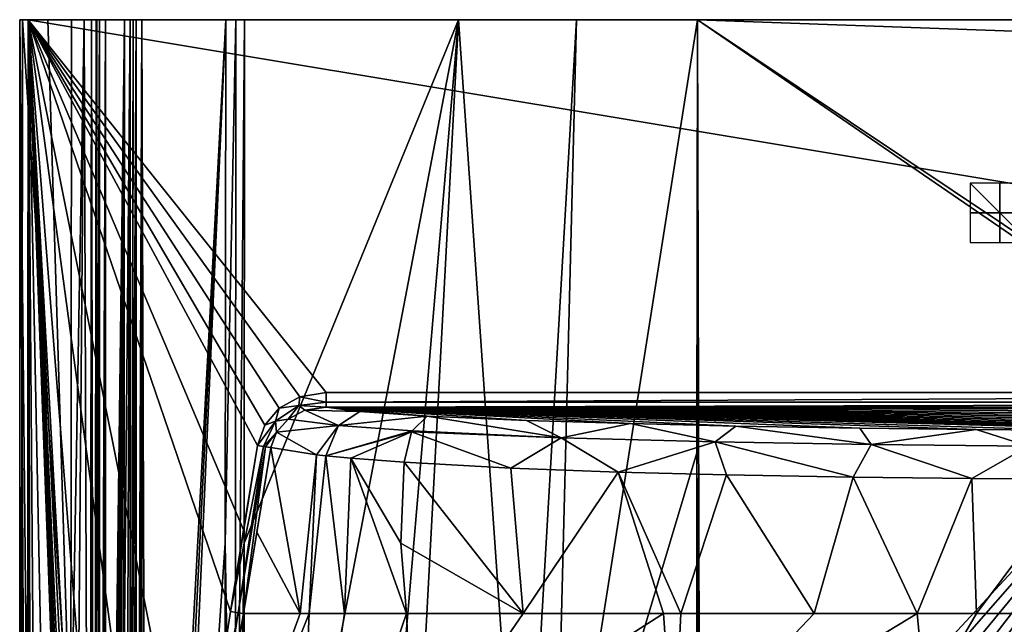
# Model space of a CAD drawing. Units: millimetres. Extents: x -430 to 830, y -537 to 10.
# Drawn here: x -430 to -98, y -204 to 0 of the extents above; entities that cross this region are included whole.
import ezdxf

# ---------------------------------------------------------------- set-up
doc = ezdxf.new("R2010")
doc.units = ezdxf.units.MM
doc.header["$LTSCALE"] = 61.398352
for name, color, linetype in [('108', 7, 'CONTINUOUS'), ('119', 7, 'CONTINUOUS'), ('120', 7, 'CONTINUOUS'), ('135', 7, 'CONTINUOUS'), ('142', 7, 'CONTINUOUS'), ('146', 7, 'CONTINUOUS'), ('170', 7, 'CONTINUOUS'), ('18', 7, 'CONTINUOUS'), ('19', 7, 'CONTINUOUS'), ('203', 7, 'CONTINUOUS'), ('211', 7, 'CONTINUOUS'), ('212', 7, 'CONTINUOUS'), ('216', 7, 'CONTINUOUS'), ('22', 7, 'CONTINUOUS'), ('25', 7, 'CONTINUOUS'), ('4', 7, 'CONTINUOUS'), ('5', 7, 'CONTINUOUS'), ('55', 7, 'CONTINUOUS'), ('59', 7, 'CONTINUOUS'), ('63', 7, 'CONTINUOUS'), ('64', 7, 'CONTINUOUS'), ('65', 7, 'CONTINUOUS'), ('66', 7, 'CONTINUOUS'), ('68', 7, 'CONTINUOUS'), ('75', 7, 'CONTINUOUS'), ('76', 7, 'CONTINUOUS'), ('77', 7, 'CONTINUOUS'), ('97', 7, 'CONTINUOUS')]:
    doc.layers.add(name, color=color, linetype=linetype)

msp = doc.modelspace()

# ---------------------------------------------------------------- linework, layer by layer
at = {"layer": '108', "linetype": 'Continuous'}
for points in [[(-427.07, -503.49, 850), (-427.29, -258.5, 850), (-429.89, 0, 848.01), (-427.07, -503.49, 850)], [(-429.89, -503.49, 848.01), (-427.07, -503.49, 850), (-429.89, 0, 848.01), (-429.89, -503.49, 848.01)], [(-427.29, -258.5, 850), (-427.07, 0, 850), (-429.89, 0, 848.01), (-427.29, -258.5, 850)], [(-428.97, 0, 844.68), (-429.19, -258.5, 844.68), (-429.89, -503.49, 848.01), (-428.97, 0, 844.68)], [(-428.97, 0, 844.68), (-429.89, -503.49, 848.01), (-429.89, 0, 848.01), (-428.97, 0, 844.68)]]:
    msp.add_3dface(points, dxfattribs=at)
at = {"layer": '119', "linetype": 'Continuous'}
for points in [[(-412.48, -503.46, 828.94), (-412.7, -251.73, 828.94), (-408.17, 0, 822.49), (-412.48, -503.46, 828.94)], [(-412.7, -251.73, 828.94), (-412.48, 0, 828.94), (-408.17, 0, 822.49), (-412.7, -251.73, 828.94)], [(-406.45, -503.45, 818.08), (-412.48, -503.46, 828.94), (-408.17, 0, 822.49), (-406.45, -503.45, 818.08)], [(-405.68, 0, 815.21), (-406.45, -503.45, 818.08), (-408.17, 0, 822.49), (-405.68, 0, 815.21)], [(-405.76, -503.45, 815.54), (-406.45, -503.45, 818.08), (-405.68, 0, 815.21), (-405.76, -503.45, 815.54)], [(-404.8, -503.45, 810.1), (-405.76, -503.45, 815.54), (-405.68, 0, 815.21), (-404.8, -503.45, 810.1)], [(-404.19, 0, 800.02), (-404.8, -503.45, 810.1), (-405.68, 0, 815.21), (-404.19, 0, 800.02)], [(-404.41, -251.72, 800.02), (-404.8, -503.45, 810.1), (-404.19, 0, 800.02), (-404.41, -251.72, 800.02)]]:
    msp.add_3dface(points, dxfattribs=at)
at = {"layer": '120', "linetype": 'Continuous'}
for points in [[(-404.41, -251.72, 800.02), (-404.19, 0, 800.02), (-404.19, -234.12, 787.95), (-404.41, -251.72, 800.02)], [(-404.19, -234.12, 787.95), (-404.19, 0, 800.02), (-403.97, 0, 787.95), (-404.19, -234.12, 787.95)]]:
    msp.add_3dface(points, dxfattribs=at)
at = {"layer": '135', "linetype": 'Continuous'}
for points in [[(-403.97, -503.45, 787.95), (-404.19, -234.12, 787.95), (-403.08, 0, 785.86), (-403.97, -503.45, 787.95)], [(-404.19, -234.12, 787.95), (-403.97, 0, 787.95), (-403.08, 0, 785.86), (-404.19, -234.12, 787.95)], [(-403.08, -503.45, 785.86), (-403.97, -503.45, 787.95), (-403.08, 0, 785.86), (-403.08, -503.45, 785.86)], [(-400.98, 0, 785), (-401.19, -234.11, 785), (-403.08, -503.45, 785.86), (-400.98, 0, 785)], [(-400.98, 0, 785), (-403.08, -503.45, 785.86), (-403.08, 0, 785.86), (-400.98, 0, 785)]]:
    msp.add_3dface(points, dxfattribs=at)
at = {"layer": '142', "linetype": 'Continuous'}
for points in [[(-391.72, -491.07, 787.5), (-391.91, -228.47, 787.5), (-390.67, 0, 789.29), (-391.72, -491.07, 787.5)], [(-391.91, -228.47, 787.5), (-391.7, 0, 787.5), (-390.67, 0, 789.29), (-391.91, -228.47, 787.5)], [(-390.69, -491.07, 789.29), (-391.72, -491.07, 787.5), (-390.67, 0, 789.29), (-390.69, -491.07, 789.29)], [(-388.74, 0, 790), (-388.96, -244.87, 790), (-390.69, -491.07, 789.29), (-388.74, 0, 790)], [(-388.74, 0, 790), (-390.69, -491.07, 789.29), (-390.67, 0, 789.29), (-388.74, 0, 790)]]:
    msp.add_3dface(points, dxfattribs=at)
at = {"layer": '146', "linetype": 'Continuous'}
for points in [[(-394.67, -491.08, 785), (-394.87, -228.47, 785), (-392.72, 0, 785.71), (-394.67, -491.08, 785)], [(-394.87, -228.47, 785), (-394.65, 0, 785), (-392.72, 0, 785.71), (-394.87, -228.47, 785)], [(-392.74, -491.07, 785.71), (-394.67, -491.08, 785), (-392.72, 0, 785.71), (-392.74, -491.07, 785.71)], [(-391.7, 0, 787.5), (-391.91, -228.47, 787.5), (-392.74, -491.07, 785.71), (-391.7, 0, 787.5)], [(-391.7, 0, 787.5), (-392.74, -491.07, 785.71), (-392.72, 0, 785.71), (-391.7, 0, 787.5)]]:
    msp.add_3dface(points, dxfattribs=at)
at = {"layer": '170', "linetype": 'Continuous'}
for points in [[(-360.74, -176.26, 790), (-360.54, 0, 790), (-357.16, 0, 789.41), (-360.74, -176.26, 790)], [(-357.32, -377.19, 789.41), (-360.74, -176.26, 790), (-357.16, 0, 789.41), (-357.32, -377.19, 789.41)], [(-354.18, 0, 787.72), (-354.38, -176.27, 787.72), (-357.32, -377.19, 789.41), (-354.18, 0, 787.72)], [(-354.18, 0, 787.72), (-357.32, -377.19, 789.41), (-357.16, 0, 789.41), (-354.18, 0, 787.72)], [(-360.7, -377.19, 790), (-360.74, -176.26, 790), (-357.32, -377.19, 789.41), (-360.7, -377.19, 790)], [(-354.38, -176.27, 787.72), (-354.34, -377.19, 787.72), (-357.32, -377.19, 789.41), (-354.38, -176.27, 787.72)]]:
    msp.add_3dface(points, dxfattribs=at)
at = {"layer": '18', "linetype": 'Continuous'}
for points in [[(-401.19, -234.11, 785), (-400.98, 0, 785), (-400.98, -503.44, 785), (-401.19, -234.11, 785)], [(-400.98, 0, 785), (-394.65, 0, 785), (-400.98, -503.44, 785), (-400.98, 0, 785)], [(-400.98, -503.44, 785), (-394.65, 0, 785), (-400.7, -505.48, 785), (-400.98, -503.44, 785)], [(-400.7, -505.48, 785), (-394.65, 0, 785), (-400.18, -506.96, 785), (-400.7, -505.48, 785)], [(-400.18, -506.96, 785), (-394.65, 0, 785), (-399.14, -508.44, 785), (-400.18, -506.96, 785)], [(-399.14, -508.44, 785), (-394.65, 0, 785), (-398.07, -509.09, 785), (-399.14, -508.44, 785)], [(-398.07, -509.09, 785), (-394.65, 0, 785), (-396.95, -509.25, 785), (-398.07, -509.09, 785)], [(-394.65, 0, 785), (-394.87, -228.47, 785), (-396.95, -509.25, 785), (-394.65, 0, 785)]]:
    msp.add_3dface(points, dxfattribs=at)
at = {"layer": '19', "linetype": 'Continuous'}
for points in [[(-388.96, -244.87, 790), (-388.74, 0, 790), (-388.76, -491.07, 790), (-388.96, -244.87, 790)], [(-388.76, -491.07, 790), (-388.74, 0, 790), (-387.05, -495.24, 790), (-388.76, -491.07, 790)], [(-388.74, 0, 790), (-360.54, 0, 790), (-387.05, -495.24, 790), (-388.74, 0, 790)], [(-387.05, -495.24, 790), (-360.54, 0, 790), (-385.17, -496.53, 790), (-387.05, -495.24, 790)], [(-385.17, -496.53, 790), (-360.54, 0, 790), (-382.79, -497.03, 790), (-385.17, -496.53, 790)], [(-360.54, 0, 790), (-360.74, -176.26, 790), (-382.79, -497.03, 790), (-360.54, 0, 790)], [(-360.74, -176.26, 790), (-360.7, -377.19, 790), (-382.79, -497.03, 790), (-360.74, -176.26, 790)]]:
    msp.add_3dface(points, dxfattribs=at)
at = {"layer": '203', "linetype": 'Continuous'}
for points in [[(-427.07, 0, 850), (-428.97, 0, 844.68), (-429.89, 0, 848.01), (-427.07, 0, 850)], [(-428.97, 0, 844.68), (-427.07, 0, 850), (-420.4, 0, 837.1), (-428.97, 0, 844.68)], [(-427.07, 0, 850), (827.07, 0, 850), (-420.4, 0, 837.1), (-427.07, 0, 850)], [(827.07, 0, 850), (-412.48, 0, 828.94), (-420.4, 0, 837.1), (827.07, 0, 850)], [(-412.48, 0, 828.94), (827.07, 0, 850), (-408.17, 0, 822.49), (-412.48, 0, 828.94)], [(827.07, 0, 850), (-405.68, 0, 815.21), (-408.17, 0, 822.49), (827.07, 0, 850)], [(827.07, 0, 850), (-404.19, 0, 800.02), (-405.68, 0, 815.21), (827.07, 0, 850)], [(827.07, 0, 850), (-388.74, 0, 790), (-404.19, 0, 800.02), (827.07, 0, 850)], [(-404.19, 0, 800.02), (-388.74, 0, 790), (-403.97, 0, 787.95), (-404.19, 0, 800.02)], [(-403.97, 0, 787.95), (-388.74, 0, 790), (-403.08, 0, 785.86), (-403.97, 0, 787.95)], [(-400.98, 0, 785), (-403.08, 0, 785.86), (-390.67, 0, 789.29), (-400.98, 0, 785)], [(-403.08, 0, 785.86), (-388.74, 0, 790), (-390.67, 0, 789.29), (-403.08, 0, 785.86)], [(-394.65, 0, 785), (-400.98, 0, 785), (-390.67, 0, 789.29), (-394.65, 0, 785)], [(-390.67, 0, 789.29), (-391.7, 0, 787.5), (-394.65, 0, 785), (-390.67, 0, 789.29)], [(-392.72, 0, 785.71), (-394.65, 0, 785), (-391.7, 0, 787.5), (-392.72, 0, 785.71)], [(827.07, 0, 850), (-360.54, 0, 790), (-388.74, 0, 790), (827.07, 0, 850)], [(-360.54, 0, 790), (827.07, 0, 850), (-357.16, 0, 789.41), (-360.54, 0, 790)], [(827.07, 0, 850), (-354.18, 0, 787.72), (-357.16, 0, 789.41), (827.07, 0, 850)], [(827.07, 0, 850), (-282.21, 0, 742.56), (-354.18, 0, 787.72), (827.07, 0, 850)], [(827.07, 0, 850), (-242.49, 0, 729.74), (-282.21, 0, 742.56), (827.07, 0, 850)], [(827.07, 0, 850), (-201.79, 0, 725), (-242.49, 0, 729.74), (827.07, 0, 850)], [(-201.79, 0, 725), (827.07, 0, 850), (757.54, 0, 789.28), (-201.79, 0, 725)], [(738.34, 0, 725), (-201.79, 0, 725), (756.53, 0, 787.46), (738.34, 0, 725)], [(756.53, 0, 787.46), (-201.79, 0, 725), (757.54, 0, 789.28), (756.53, 0, 787.46)]]:
    msp.add_3dface(points, dxfattribs=at)
at = {"layer": '211', "linetype": 'Continuous'}
for points in [[(-110, -75, 850), (-90, -75, 850), (-110, -55, 850), (-110, -75, 850)], [(-90, -75, 850), (-90, -55, 850), (-110, -55, 850), (-90, -75, 850)]]:
    msp.add_3dface(points, dxfattribs=at)
at = {"layer": '212', "linetype": 'Continuous'}
for points in [[(-90, -65, 860), (-90, -65, 840), (-110, -65, 860), (-90, -65, 860)], [(-90, -65, 840), (-110, -65, 840), (-110, -65, 860), (-90, -65, 840)]]:
    msp.add_3dface(points, dxfattribs=at)
at = {"layer": '216', "linetype": 'Continuous'}
for points in [[(-100, -75, 840), (-100, -55, 840), (-100, -55, 860), (-100, -75, 840)], [(-100, -75, 860), (-100, -75, 840), (-100, -55, 860), (-100, -75, 860)]]:
    msp.add_3dface(points, dxfattribs=at)
at = {"layer": '22', "linetype": 'Continuous'}
for points in [[(-201.79, 0, 725), (-201.01, -299.35, 725), (-201.98, -145.84, 725), (-201.79, 0, 725)], [(-201.01, -299.35, 725), (-201.79, 0, 725), (-31.73, -116.67, 725), (-201.01, -299.35, 725)], [(201.72, -14.58, 725), (-201.79, 0, 725), (738.34, 0, 725), (201.72, -14.58, 725)], [(-201.79, 0, 725), (201.72, -14.58, 725), (-29.94, -115.05, 725), (-201.79, 0, 725)], [(-31.73, -116.67, 725), (-201.79, 0, 725), (-29.94, -115.05, 725), (-31.73, -116.67, 725)], [(-198.02, -306.64, 725), (-201.01, -299.35, 725), (-31.73, -116.67, 725), (-198.02, -306.64, 725)], [(-193.23, -312.89, 725), (-198.02, -306.64, 725), (-31.73, -116.67, 725), (-193.23, -312.89, 725)], [(-186.98, -317.68, 725), (-193.23, -312.89, 725), (-31.73, -116.67, 725), (-186.98, -317.68, 725)], [(-179.7, -320.69, 725), (-186.98, -317.68, 725), (-31.73, -116.67, 725), (-179.7, -320.69, 725)], [(-172.04, -321.69, 725), (-179.7, -320.69, 725), (-31.73, -116.67, 725), (-172.04, -321.69, 725)], [(-33.13, -121.79, 725), (-172.04, -321.69, 725), (-31.73, -116.67, 725), (-33.13, -121.79, 725)], [(-37.53, -195.2, 725), (-172.04, -321.69, 725), (-33.13, -121.79, 725), (-37.53, -195.2, 725)], [(-202.01, -291.7, 725), (-201.98, -145.84, 725), (-201.01, -299.35, 725), (-202.01, -291.7, 725)], [(-36.98, -207.97, 725), (-172.04, -321.69, 725), (-37.53, -195.2, 725), (-36.98, -207.97, 725)]]:
    msp.add_3dface(points, dxfattribs=at)
at = {"layer": '25', "linetype": 'Continuous'}
for points in [[(326.78, -125.5, 850), (-326.78, -125.5, 850), (-326.78, -128.84, 848.72), (326.78, -125.5, 850)], [(326.78, -128.84, 848.72), (326.78, -125.5, 850), (-326.78, -128.84, 848.72), (326.78, -128.84, 848.72)], [(-326.78, -130.47, 845.52), (326.78, -130.47, 845.52), (326.78, -128.84, 848.72), (-326.78, -130.47, 845.52)], [(-326.78, -130.47, 845.52), (326.78, -128.84, 848.72), (-326.78, -128.84, 848.72), (-326.78, -130.47, 845.52)]]:
    msp.add_3dface(points, dxfattribs=at)
at = {"layer": '4', "linetype": 'Continuous'}
for points in [[(326.78, -130.47, 845.52), (-326.78, -130.47, 845.52), (315.67, -131.95, 831.42), (326.78, -130.47, 845.52)], [(315.67, -131.95, 831.42), (-326.78, -130.47, 845.52), (315.37, -131.98, 831.15), (315.67, -131.95, 831.42)], [(315.37, -131.98, 831.15), (-326.78, -130.47, 845.52), (292.73, -133.55, 816.23), (315.37, -131.98, 831.15)], [(292.73, -133.55, 816.23), (-326.78, -130.47, 845.52), (259.35, -134.98, 802.66), (292.73, -133.55, 816.23)], [(259.35, -134.98, 802.66), (-326.78, -130.47, 845.52), (224.28, -136.04, 792.53), (259.35, -134.98, 802.66)], [(224.28, -136.04, 792.53), (-326.78, -130.47, 845.52), (188.79, -136.88, 784.57), (224.28, -136.04, 792.53)], [(188.79, -136.88, 784.57), (-326.78, -130.47, 845.52), (147.07, -137.59, 777.77), (188.79, -136.88, 784.57)], [(147.07, -137.59, 777.77), (-326.78, -130.47, 845.52), (107.92, -138.04, 773.48), (147.07, -137.59, 777.77)], [(107.92, -138.04, 773.48), (-326.78, -130.47, 845.52), (73.05, -138.3, 770.98), (107.92, -138.04, 773.48)], [(73.05, -138.3, 770.98), (-326.78, -130.47, 845.52), (36.91, -138.49, 769.18), (73.05, -138.3, 770.98)], [(36.91, -138.49, 769.18), (-326.78, -130.47, 845.52), (15.24, -138.56, 768.56), (36.91, -138.49, 769.18)], [(15.24, -138.56, 768.56), (-326.78, -130.47, 845.52), (0, -138.56, 768.52), (15.24, -138.56, 768.56)], [(0, -138.56, 768.52), (-326.78, -130.47, 845.52), (-15.24, -138.56, 768.56), (0, -138.56, 768.52)], [(-15.24, -138.56, 768.56), (-326.78, -130.47, 845.52), (-36.91, -138.49, 769.18), (-15.24, -138.56, 768.56)], [(-36.91, -138.49, 769.18), (-326.78, -130.47, 845.52), (-73.05, -138.3, 770.98), (-36.91, -138.49, 769.18)], [(-73.05, -138.3, 770.98), (-326.78, -130.47, 845.52), (-107.92, -138.04, 773.48), (-73.05, -138.3, 770.98)], [(-107.92, -138.04, 773.48), (-326.78, -130.47, 845.52), (-147.07, -137.59, 777.77), (-107.92, -138.04, 773.48)], [(-147.07, -137.59, 777.77), (-326.78, -130.47, 845.52), (-188.79, -136.88, 784.57), (-147.07, -137.59, 777.77)], [(-188.79, -136.88, 784.57), (-326.78, -130.47, 845.52), (-224.28, -136.04, 792.53), (-188.79, -136.88, 784.57)], [(-224.28, -136.04, 792.53), (-326.78, -130.47, 845.52), (-259.35, -134.98, 802.66), (-224.28, -136.04, 792.53)], [(-259.35, -134.98, 802.66), (-326.78, -130.47, 845.52), (-292.73, -133.55, 816.23), (-259.35, -134.98, 802.66)], [(-292.73, -133.55, 816.23), (-326.78, -130.47, 845.52), (-315.37, -131.98, 831.15), (-292.73, -133.55, 816.23)], [(-315.37, -131.98, 831.15), (-326.78, -130.47, 845.52), (-315.67, -131.95, 831.42), (-315.37, -131.98, 831.15)]]:
    msp.add_3dface(points, dxfattribs=at)
at = {"layer": '5', "linetype": 'Continuous'}
for points in [[(-427.29, -258.5, 850), (-427.07, -503.49, 850), (-427.07, 0, 850), (-427.29, -258.5, 850)], [(-427.07, 0, 850), (326.78, -125.5, 850), (827.07, 0, 850), (-427.07, 0, 850)], [(-326.78, -125.5, 850), (326.78, -125.5, 850), (-427.07, 0, 850), (-326.78, -125.5, 850)], [(-335.55, -126.95, 850), (-326.78, -125.5, 850), (-427.07, 0, 850), (-335.55, -126.95, 850)], [(-342.54, -130.85, 850), (-335.55, -126.95, 850), (-427.07, 0, 850), (-342.54, -130.85, 850)], [(-347.4, -136.53, 850), (-342.54, -130.85, 850), (-427.07, 0, 850), (-347.4, -136.53, 850)], [(-349.87, -143.35, 850), (-347.4, -136.53, 850), (-427.07, 0, 850), (-349.87, -143.35, 850)], [(-354.57, -171.85, 850), (-349.87, -143.35, 850), (-427.07, 0, 850), (-354.57, -171.85, 850)], [(-358.94, -199.31, 850), (-354.57, -171.85, 850), (-427.07, 0, 850), (-358.94, -199.31, 850)], [(-371.25, -278.83, 850), (-358.94, -199.31, 850), (-427.07, 0, 850), (-371.25, -278.83, 850)], [(-380.88, -341.46, 850), (-371.25, -278.83, 850), (-427.07, 0, 850), (-380.88, -341.46, 850)], [(-393.55, -423.4, 850), (-380.88, -341.46, 850), (-427.07, 0, 850), (-393.55, -423.4, 850)], [(-400.88, -470.13, 850), (-393.55, -423.4, 850), (-427.07, 0, 850), (-400.88, -470.13, 850)], [(-402.7, -481.58, 850), (-400.88, -470.13, 850), (-427.07, 0, 850), (-402.7, -481.58, 850)], [(-404.5, -493.38, 850), (-402.7, -481.58, 850), (-427.07, 0, 850), (-404.5, -493.38, 850)], [(-405.56, -500.83, 850), (-404.5, -493.38, 850), (-427.07, 0, 850), (-405.56, -500.83, 850)], [(-406.34, -506.76, 850), (-405.56, -500.83, 850), (-427.07, 0, 850), (-406.34, -506.76, 850)], [(-406.9, -511.48, 850), (-406.34, -506.76, 850), (-427.07, 0, 850), (-406.9, -511.48, 850)], [(-407.21, -515.13, 850), (-406.9, -511.48, 850), (-427.07, 0, 850), (-407.21, -515.13, 850)], [(-407.37, -532.56, 850), (-407.21, -515.13, 850), (-427.07, 0, 850), (-407.37, -532.56, 850)], [(-416.43, -528.74, 850), (-407.37, -532.56, 850), (-427.07, 0, 850), (-416.43, -528.74, 850)], [(-422.98, -521.32, 850), (-416.43, -528.74, 850), (-427.07, 0, 850), (-422.98, -521.32, 850)], [(-425.65, -514.55, 850), (-422.98, -521.32, 850), (-427.07, 0, 850), (-425.65, -514.55, 850)], [(-427.07, -503.49, 850), (-425.65, -514.55, 850), (-427.07, 0, 850), (-427.07, -503.49, 850)]]:
    msp.add_3dface(points, dxfattribs=at)
at = {"layer": '55', "linetype": 'Continuous'}
for points in [[(-299.66, -200, 800), (-297.27, -253.61, 800), (-260.4, -200, 786.1), (-299.66, -200, 800)], [(-260.4, -200, 786.1), (-297.27, -253.61, 800), (-213.23, -200, 774.07), (-260.4, -200, 786.1)], [(-213.23, -200, 774.07), (-297.27, -253.61, 800), (-209.73, -249.67, 775.75), (-213.23, -200, 774.07)], [(-213.23, -200, 774.07), (-209.73, -249.67, 775.75), (-207.39, -200, 772.81), (-213.23, -200, 774.07)], [(-125.02, -229.45, 760.92), (-127.77, -200, 760.11), (-209.73, -249.67, 775.75), (-125.02, -229.45, 760.92)], [(-209.73, -249.67, 775.75), (-127.77, -200, 760.11), (-162.47, -200, 764.71), (-209.73, -249.67, 775.75)], [(-207.39, -200, 772.81), (-209.73, -249.67, 775.75), (-162.47, -200, 764.71), (-207.39, -200, 772.81)], [(-127.77, -200, 760.11), (-125.02, -229.45, 760.92), (-107.79, -200, 758.01), (-127.77, -200, 760.11)], [(-40.97, -207.22, 753.22), (-41.61, -200, 753.22), (-125.02, -229.45, 760.92), (-40.97, -207.22, 753.22)], [(-125.02, -229.45, 760.92), (-41.61, -200, 753.22), (-107.79, -200, 758.01), (-125.02, -229.45, 760.92)]]:
    msp.add_3dface(points, dxfattribs=at)
at = {"layer": '59', "linetype": 'Continuous'}
for points in [[(-354.53, -200, 847.26), (-369.7, -293.49, 848.43), (-335.44, -200, 822.48), (-354.53, -200, 847.26)], [(-335.44, -200, 822.48), (-369.7, -293.49, 848.43), (-332.49, -200, 819.89), (-335.44, -200, 822.48)], [(-332.49, -200, 819.89), (-369.7, -293.49, 848.43), (-337.19, -309.77, 823.53), (-332.49, -200, 819.89)], [(-297.27, -253.61, 800), (-299.66, -200, 800), (-337.19, -309.77, 823.53), (-297.27, -253.61, 800)], [(-337.19, -309.77, 823.53), (-299.66, -200, 800), (-320.56, -200, 811.14), (-337.19, -309.77, 823.53)], [(-332.49, -200, 819.89), (-337.19, -309.77, 823.53), (-320.56, -200, 811.14), (-332.49, -200, 819.89)]]:
    msp.add_3dface(points, dxfattribs=at)
at = {"layer": '63', "linetype": 'Continuous'}
for points in [[(-301.61, -176.34, 801.58), (-260.4, -200, 786.1), (-300.53, -149.06, 802.97), (-301.61, -176.34, 801.58)], [(-300.53, -149.06, 802.97), (-260.4, -200, 786.1), (-264.6, -151.02, 788.29), (-300.53, -149.06, 802.97)], [(-264.6, -151.02, 788.29), (-260.4, -200, 786.1), (-228.47, -152.33, 777.85), (-264.6, -151.02, 788.29)], [(-260.4, -200, 786.1), (-213.23, -200, 774.07), (-228.47, -152.33, 777.85), (-260.4, -200, 786.1)], [(-213.23, -200, 774.07), (-207.39, -200, 772.81), (-228.47, -152.33, 777.85), (-213.23, -200, 774.07)], [(-228.47, -152.33, 777.85), (-207.39, -200, 772.81), (-192.03, -153.31, 769.66), (-228.47, -152.33, 777.85)], [(-207.39, -200, 772.81), (-162.47, -200, 764.71), (-192.03, -153.31, 769.66), (-207.39, -200, 772.81)], [(-192.03, -153.31, 769.66), (-162.47, -200, 764.71), (-149.31, -154.07, 762.7), (-192.03, -153.31, 769.66)], [(-162.47, -200, 764.71), (-127.77, -200, 760.11), (-149.31, -154.07, 762.7), (-162.47, -200, 764.71)], [(-149.31, -154.07, 762.7), (-127.77, -200, 760.11), (-109.41, -154.47, 758.33), (-149.31, -154.07, 762.7)], [(-127.77, -200, 760.11), (-107.79, -200, 758.01), (-109.41, -154.47, 758.33), (-127.77, -200, 760.11)], [(-109.41, -154.47, 758.33), (-107.79, -200, 758.01), (-74, -154.63, 755.8), (-109.41, -154.47, 758.33)], [(-107.79, -200, 758.01), (-41.61, -200, 753.22), (-74, -154.63, 755.8), (-107.79, -200, 758.01)], [(-299.66, -200, 800), (-260.4, -200, 786.1), (-301.61, -176.34, 801.58), (-299.66, -200, 800)]]:
    msp.add_3dface(points, dxfattribs=at)
at = {"layer": '64', "linetype": 'Continuous'}
for points in [[(-350.07, -172.58, 847.04), (-335.44, -200, 822.48), (-345.36, -144.11, 847.01), (-350.07, -172.58, 847.04)], [(-345.36, -144.11, 847.01), (-335.44, -200, 822.48), (-329.96, -146.5, 823.59), (-345.36, -144.11, 847.01)], [(-335.44, -200, 822.48), (-332.49, -200, 819.89), (-329.96, -146.5, 823.59), (-335.44, -200, 822.48)], [(-329.96, -146.5, 823.59), (-332.49, -200, 819.89), (-326.88, -146.85, 820.58), (-329.96, -146.5, 823.59)], [(-332.49, -200, 819.89), (-320.56, -200, 811.14), (-326.88, -146.85, 820.58), (-332.49, -200, 819.89)], [(-326.88, -146.85, 820.58), (-320.56, -200, 811.14), (-318.44, -147.68, 813.74), (-326.88, -146.85, 820.58)], [(-320.56, -200, 811.14), (-299.66, -200, 800), (-318.44, -147.68, 813.74), (-320.56, -200, 811.14)], [(-299.66, -200, 800), (-301.61, -176.34, 801.58), (-318.44, -147.68, 813.74), (-299.66, -200, 800)], [(-301.61, -176.34, 801.58), (-300.53, -149.06, 802.97), (-318.44, -147.68, 813.74), (-301.61, -176.34, 801.58)], [(-354.53, -200, 847.26), (-335.44, -200, 822.48), (-350.07, -172.58, 847.04), (-354.53, -200, 847.26)]]:
    msp.add_3dface(points, dxfattribs=at)
at = {"layer": '65', "linetype": 'Continuous'}
for points in [[(-333.95, -131.52, 846.27), (-339.57, -134.48, 846.72), (-322.54, -136.66, 823.53), (-333.95, -131.52, 846.27)], [(-315.67, -131.95, 831.42), (-326.78, -130.47, 845.52), (-333.95, -131.52, 846.27), (-315.67, -131.95, 831.42)], [(-315.37, -131.98, 831.15), (-315.67, -131.95, 831.42), (-333.95, -131.52, 846.27), (-315.37, -131.98, 831.15)], [(-315.37, -131.98, 831.15), (-333.95, -131.52, 846.27), (-322.54, -136.66, 823.53), (-315.37, -131.98, 831.15)], [(-292.73, -133.55, 816.23), (-315.37, -131.98, 831.15), (-322.54, -136.66, 823.53), (-292.73, -133.55, 816.23)], [(-339.57, -134.48, 846.72), (-343.43, -138.85, 846.96), (-322.54, -136.66, 823.53), (-339.57, -134.48, 846.72)], [(-292.73, -133.55, 816.23), (-322.54, -136.66, 823.53), (-297.82, -138.51, 807.03), (-292.73, -133.55, 816.23)], [(-345.36, -144.11, 847.01), (-329.96, -146.5, 823.59), (-343.43, -138.85, 846.96), (-345.36, -144.11, 847.01)], [(-343.43, -138.85, 846.96), (-329.96, -146.5, 823.59), (-322.54, -136.66, 823.53), (-343.43, -138.85, 846.96)], [(-329.96, -146.5, 823.59), (-326.88, -146.85, 820.58), (-322.54, -136.66, 823.53), (-329.96, -146.5, 823.59)], [(-322.54, -136.66, 823.53), (-326.88, -146.85, 820.58), (-297.82, -138.51, 807.03), (-322.54, -136.66, 823.53)], [(-297.82, -138.51, 807.03), (-326.88, -146.85, 820.58), (-297.96, -138.79, 806.8), (-297.82, -138.51, 807.03)], [(-326.88, -146.85, 820.58), (-318.44, -147.68, 813.74), (-297.96, -138.79, 806.8), (-326.88, -146.85, 820.58)], [(-318.44, -147.68, 813.74), (-300.53, -149.06, 802.97), (-297.96, -138.79, 806.8), (-318.44, -147.68, 813.74)]]:
    msp.add_3dface(points, dxfattribs=at)
at = {"layer": '66', "linetype": 'Continuous'}
for points in [[(-292.73, -133.55, 816.23), (-297.82, -138.51, 807.03), (-247.6, -140.79, 787.79), (-292.73, -133.55, 816.23)], [(-259.35, -134.98, 802.66), (-292.73, -133.55, 816.23), (-247.6, -140.79, 787.79), (-259.35, -134.98, 802.66)], [(-224.28, -136.04, 792.53), (-259.35, -134.98, 802.66), (-247.6, -140.79, 787.79), (-224.28, -136.04, 792.53)], [(-300.53, -149.06, 802.97), (-264.6, -151.02, 788.29), (-297.96, -138.79, 806.8), (-300.53, -149.06, 802.97)], [(-297.82, -138.51, 807.03), (-297.96, -138.79, 806.8), (-247.6, -140.79, 787.79), (-297.82, -138.51, 807.03)], [(-297.96, -138.79, 806.8), (-264.6, -151.02, 788.29), (-247.6, -140.79, 787.79), (-297.96, -138.79, 806.8)], [(-224.28, -136.04, 792.53), (-247.6, -140.79, 787.79), (-195.85, -142.13, 775.03), (-224.28, -136.04, 792.53)], [(-188.79, -136.88, 784.57), (-224.28, -136.04, 792.53), (-195.85, -142.13, 775.03), (-188.79, -136.88, 784.57)], [(-188.79, -136.88, 784.57), (-195.85, -142.13, 775.03), (-143.29, -143.03, 766.47), (-188.79, -136.88, 784.57)], [(-147.07, -137.59, 777.77), (-188.79, -136.88, 784.57), (-143.29, -143.03, 766.47), (-147.07, -137.59, 777.77)], [(-107.92, -138.04, 773.48), (-147.07, -137.59, 777.77), (-143.29, -143.03, 766.47), (-107.92, -138.04, 773.48)], [(-107.92, -138.04, 773.48), (-143.29, -143.03, 766.47), (-90.38, -143.57, 761.34), (-107.92, -138.04, 773.48)], [(-73.05, -138.3, 770.98), (-107.92, -138.04, 773.48), (-90.38, -143.57, 761.34), (-73.05, -138.3, 770.98)], [(-264.6, -151.02, 788.29), (-228.47, -152.33, 777.85), (-247.6, -140.79, 787.79), (-264.6, -151.02, 788.29)], [(-247.6, -140.79, 787.79), (-228.47, -152.33, 777.85), (-195.85, -142.13, 775.03), (-247.6, -140.79, 787.79)], [(-228.47, -152.33, 777.85), (-192.03, -153.31, 769.66), (-195.85, -142.13, 775.03), (-228.47, -152.33, 777.85)], [(-192.03, -153.31, 769.66), (-149.31, -154.07, 762.7), (-195.85, -142.13, 775.03), (-192.03, -153.31, 769.66)], [(-195.85, -142.13, 775.03), (-149.31, -154.07, 762.7), (-143.29, -143.03, 766.47), (-195.85, -142.13, 775.03)], [(-149.31, -154.07, 762.7), (-109.41, -154.47, 758.33), (-143.29, -143.03, 766.47), (-149.31, -154.07, 762.7)], [(-143.29, -143.03, 766.47), (-109.41, -154.47, 758.33), (-90.38, -143.57, 761.34), (-143.29, -143.03, 766.47)], [(-109.41, -154.47, 758.33), (-74, -154.63, 755.8), (-90.38, -143.57, 761.34), (-109.41, -154.47, 758.33)]]:
    msp.add_3dface(points, dxfattribs=at)
at = {"layer": '68', "linetype": 'Continuous'}
for points in [[(-354.18, 0, 787.72), (-282.21, 0, 742.56), (-354.38, -176.27, 787.72), (-354.18, 0, 787.72)], [(-354.38, -176.27, 787.72), (-282.21, 0, 742.56), (-354.34, -377.19, 787.72), (-354.38, -176.27, 787.72)], [(-354.34, -377.19, 787.72), (-282.21, 0, 742.56), (-311.29, -340.57, 757.25), (-354.34, -377.19, 787.72)], [(-311.29, -340.57, 757.25), (-282.21, 0, 742.56), (-299.87, -332.9, 750.89), (-311.29, -340.57, 757.25)], [(-299.87, -332.9, 750.89), (-282.21, 0, 742.56), (-260.55, -311.61, 734.47), (-299.87, -332.9, 750.89)], [(-282.21, 0, 742.56), (-242.49, 0, 729.74), (-260.55, -311.61, 734.47), (-282.21, 0, 742.56)], [(-260.55, -311.61, 734.47), (-242.49, 0, 729.74), (-250.18, -307.16, 731.52), (-260.55, -311.61, 734.47)], [(-201.79, 0, 725), (-201.98, -145.84, 725), (-250.18, -307.16, 731.52), (-201.79, 0, 725)], [(-242.49, 0, 729.74), (-201.79, 0, 725), (-250.18, -307.16, 731.52), (-242.49, 0, 729.74)], [(-201.98, -145.84, 725), (-202.01, -291.7, 725), (-250.18, -307.16, 731.52), (-201.98, -145.84, 725)]]:
    msp.add_3dface(points, dxfattribs=at)
at = {"layer": '75', "linetype": 'Continuous'}
for points in [[(-326.78, -125.5, 850), (-335.55, -126.95, 850), (-326.78, -128.84, 848.72), (-326.78, -125.5, 850)], [(-335.55, -126.95, 850), (-342.54, -130.85, 850), (-335.99, -129.97, 849.24), (-335.55, -126.95, 850)], [(-326.78, -128.84, 848.72), (-335.55, -126.95, 850), (-335.99, -129.97, 849.24), (-326.78, -128.84, 848.72)], [(-326.78, -130.47, 845.52), (-326.78, -128.84, 848.72), (-335.99, -129.97, 849.24), (-326.78, -130.47, 845.52)], [(-342.54, -130.85, 850), (-347.4, -136.53, 850), (-343.8, -135.17, 849.5), (-342.54, -130.85, 850)], [(-335.99, -129.97, 849.24), (-342.54, -130.85, 850), (-343.8, -135.17, 849.5), (-335.99, -129.97, 849.24)], [(-339.57, -134.48, 846.72), (-335.99, -129.97, 849.24), (-343.8, -135.17, 849.5), (-339.57, -134.48, 846.72)], [(-339.57, -134.48, 846.72), (-333.95, -131.52, 846.27), (-335.99, -129.97, 849.24), (-339.57, -134.48, 846.72)], [(-333.95, -131.52, 846.27), (-326.78, -130.47, 845.52), (-335.99, -129.97, 849.24), (-333.95, -131.52, 846.27)], [(-347.4, -136.53, 850), (-349.87, -143.35, 850), (-343.8, -135.17, 849.5), (-347.4, -136.53, 850)], [(-343.8, -135.17, 849.5), (-349.87, -143.35, 850), (-347.85, -143.69, 849.56), (-343.8, -135.17, 849.5)], [(-343.43, -138.85, 846.96), (-343.8, -135.17, 849.5), (-347.85, -143.69, 849.56), (-343.43, -138.85, 846.96)], [(-343.43, -138.85, 846.96), (-339.57, -134.48, 846.72), (-343.8, -135.17, 849.5), (-343.43, -138.85, 846.96)], [(-343.43, -138.85, 846.96), (-347.85, -143.69, 849.56), (-347.18, -143.81, 849.19), (-343.43, -138.85, 846.96)], [(-345.36, -144.11, 847.01), (-343.43, -138.85, 846.96), (-347.18, -143.81, 849.19), (-345.36, -144.11, 847.01)]]:
    msp.add_3dface(points, dxfattribs=at)
at = {"layer": '76', "linetype": 'Continuous'}
for points in [[(-349.87, -143.35, 850), (-354.57, -171.85, 850), (-358.94, -199.31, 850), (-349.87, -143.35, 850)], [(-349.87, -143.35, 850), (-358.94, -199.31, 850), (-347.85, -143.69, 849.56), (-349.87, -143.35, 850)], [(-347.85, -143.69, 849.56), (-358.94, -199.31, 850), (-356.35, -199.72, 849.26), (-347.85, -143.69, 849.56)], [(-347.18, -143.81, 849.19), (-347.85, -143.69, 849.56), (-356.35, -199.72, 849.26), (-347.18, -143.81, 849.19)], [(-354.53, -200, 847.26), (-347.18, -143.81, 849.19), (-356.35, -199.72, 849.26), (-354.53, -200, 847.26)], [(-354.53, -200, 847.26), (-345.36, -144.11, 847.01), (-347.18, -143.81, 849.19), (-354.53, -200, 847.26)], [(-354.53, -200, 847.26), (-350.07, -172.58, 847.04), (-345.36, -144.11, 847.01), (-354.53, -200, 847.26)]]:
    msp.add_3dface(points, dxfattribs=at)
at = {"layer": '77', "linetype": 'Continuous'}
for points in [[(-358.94, -199.31, 850), (-371.25, -278.83, 850), (-356.35, -199.72, 849.26), (-358.94, -199.31, 850)], [(-356.35, -199.72, 849.26), (-371.25, -278.83, 850), (-368.28, -277.41, 849.23), (-356.35, -199.72, 849.26)], [(-369.7, -293.49, 848.43), (-354.53, -200, 847.26), (-368.28, -277.41, 849.23), (-369.7, -293.49, 848.43)], [(-354.53, -200, 847.26), (-356.35, -199.72, 849.26), (-368.28, -277.41, 849.23), (-354.53, -200, 847.26)]]:
    msp.add_3dface(points, dxfattribs=at)
at = {"layer": '97', "linetype": 'Continuous'}
for points in [[(-429.19, -258.5, 844.68), (-428.97, 0, 844.68), (-412.7, -251.73, 828.94), (-429.19, -258.5, 844.68)], [(-412.7, -251.73, 828.94), (-428.97, 0, 844.68), (-420.4, 0, 837.1), (-412.7, -251.73, 828.94)], [(-412.48, 0, 828.94), (-412.7, -251.73, 828.94), (-420.4, 0, 837.1), (-412.48, 0, 828.94)]]:
    msp.add_3dface(points, dxfattribs=at)

doc.saveas('drawing.dxf')
